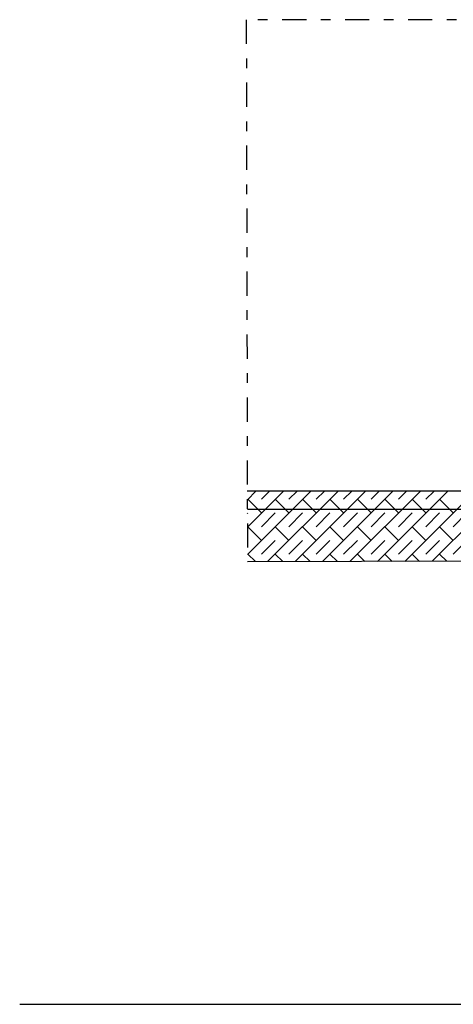
# Model space of a CAD drawing. Extents: x 163.8 to 226.8, y 88.4 to 147.8.
# Drawn here: x 192.1 to 196.6, y 105.2 to 115.4 of the extents above; entities that cross this region are included whole.
import ezdxf

# ---------------------------------------------------------------- set-up
doc = ezdxf.new("R2010")
doc.units = 0
doc.header["$MEASUREMENT"] = 0
doc.linetypes.add('TRATTOPUNTO', pattern=[0.55, 0.25, -0.15, 0, -0.15])
doc.layers.get('0').update_dxf_attribs({"linetype": 'CONTINUOUS'})
doc.layers.add('MATERIALI', color=2, linetype='CONTINUOUS')

# ---------------------------------------------------------------- blocks, each defined once
blk = doc.blocks.new('*X18')
at = {"color": 0}
for p, q in [((194.45, 110.163), (194.822, 110.534)), ((194.45, 110.445), (194.539, 110.534)), ((194.451, 109.881), (195.104, 110.534)), ((194.596, 110.45), (194.68, 110.534)), ((194.659, 109.806), (195.387, 110.534)), ((194.879, 110.45), (194.963, 110.534)), ((194.942, 109.806), (195.67, 110.534)), ((195.161, 110.45), (195.246, 110.534)), ((195.226, 109.807), (195.953, 110.534)), ((195.444, 110.45), (195.529, 110.534)), ((195.509, 109.808), (196.236, 110.534)), ((195.727, 110.45), (195.811, 110.534)), ((195.793, 109.808), (196.519, 110.534)), ((196.01, 110.45), (196.094, 110.534)), ((196.076, 109.809), (196.801, 110.534)), ((196.293, 110.45), (196.377, 110.534)), ((196.359, 109.81), (197.084, 110.534)), ((194.596, 110.309), (194.454, 110.45)), ((194.879, 110.309), (194.737, 110.45)), ((195.161, 110.309), (195.02, 110.45)), ((195.444, 110.309), (195.303, 110.45)), ((195.727, 110.309), (195.586, 110.45)), ((196.01, 110.309), (195.869, 110.45)), ((196.293, 110.309), (196.151, 110.45)), ((196.576, 110.309), (196.434, 110.45)), ((194.45, 110.304), (194.454, 110.309)), ((194.596, 110.167), (194.737, 110.309)), ((194.879, 110.167), (195.02, 110.309)), ((195.161, 110.167), (195.303, 110.309)), ((195.444, 110.167), (195.586, 110.309)), ((195.727, 110.167), (195.869, 110.309)), ((196.01, 110.167), (196.151, 110.309)), ((196.293, 110.167), (196.434, 110.309)), ((196.576, 110.167), (196.717, 110.309)), ((194.596, 110.026), (194.454, 110.167)), ((194.879, 110.026), (194.737, 110.167)), ((195.161, 110.026), (195.02, 110.167)), ((195.444, 110.026), (195.303, 110.167)), ((195.727, 110.026), (195.586, 110.167)), ((196.01, 110.026), (195.869, 110.167)), ((196.293, 110.026), (196.151, 110.167)), ((196.576, 110.026), (196.434, 110.167)), ((194.45, 110.022), (194.454, 110.026)), ((194.596, 109.884), (194.737, 110.026)), ((194.879, 109.884), (195.02, 110.026)), ((195.161, 109.884), (195.303, 110.026)), ((195.444, 109.884), (195.586, 110.026)), ((195.727, 109.884), (195.869, 110.026)), ((196.01, 109.884), (196.151, 110.026)), ((196.293, 109.884), (196.434, 110.026)), ((196.576, 109.884), (196.717, 110.026)), ((194.533, 109.806), (194.454, 109.884)), ((194.815, 109.806), (194.737, 109.884)), ((195.098, 109.807), (195.02, 109.884)), ((195.38, 109.807), (195.303, 109.884)), ((195.662, 109.808), (195.586, 109.884)), ((195.944, 109.809), (195.869, 109.884)), ((196.227, 109.809), (196.151, 109.884)), ((196.509, 109.81), (196.434, 109.884))]:
    blk.add_line(p, q, dxfattribs=at)

msp = doc.modelspace()

# ---------------------------------------------------------------- linework, layer by layer
at = {"color": 4, "linetype": 'TRATTOPUNTO'}
for p, q in [((197.009, 115.401), (194.439, 115.401)), ((194.439, 115.401), (194.451, 109.805))]:
    msp.add_line(p, q, dxfattribs=at)
for p, q in [((197.886, 110.534), (194.449, 110.534)), ((197.878, 110.344), (194.45, 110.344)), ((197.857, 109.813), (194.451, 109.805))]:
    msp.add_line(p, q)
at = {"color": 4}
msp.add_line((197.673, 105.236), (192.101, 105.236), dxfattribs=at)

# ---------------------------------------------------------------- block references
at = {"layer": 'MATERIALI'}
msp.add_blockref('*X18', (0, 0), dxfattribs=at)

doc.saveas('drawing.dxf')
